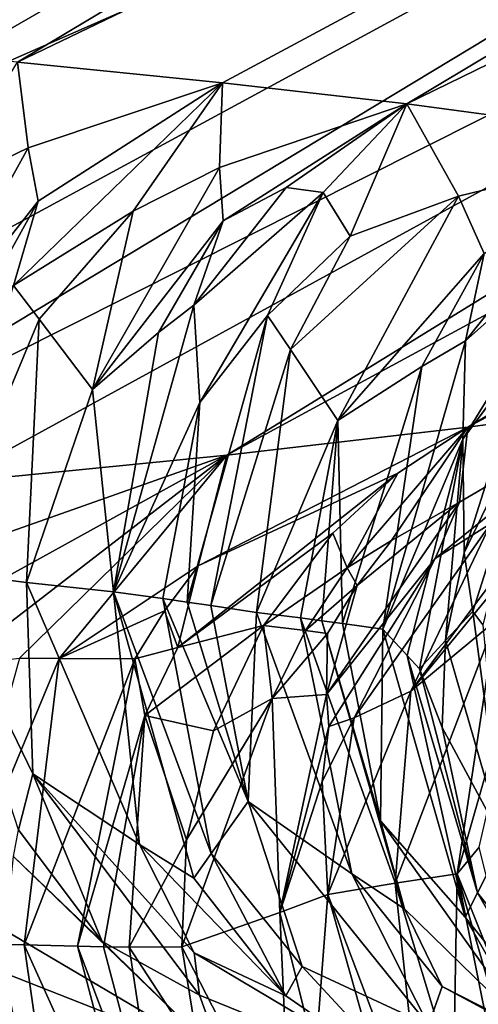
# Model space of a CAD drawing. Extents: x -335 to 135, y -40 to 185.
# Drawn here: x -291 to -291, y -23 to -22 of the extents above; entities that cross this region are included whole.
import ezdxf

# ---------------------------------------------------------------- set-up
doc = ezdxf.new("R2010")
doc.units = 0
doc.header["$MEASUREMENT"] = 0

msp = doc.modelspace()

# ---------------------------------------------------------------- linework, layer by layer
for points in [[(-287.913788, 32.633774, 4), (-292.420074, 33.964466, 4), (-292.420074, -33.964466, 4)], [(-287.913788, 32.633774, 4), (-292.420074, -33.964466, 4), (-282.600006, -30.137684, 4)], [(-273.443451, -22.798037), (-314.343719, -31.925819), (-332.611328, -12.708285)], [(-270.61438, -19.01276), (-273.443451, -22.798037), (-332.611328, -12.708285)], [(-290.171143, -21.933191, 42.65089), (-291.057434, -22.462336, 43.164799), (-291.160248, -22.452911, 42.874237)], [(-290.993866, -22.263718, 42.371273), (-290.171143, -21.933191, 42.65089), (-291.160248, -22.452911, 42.874237)], [(-290.171143, -21.933191, 42.65089), (-289.988831, -21.94837, 43.203476), (-291.057434, -22.462336, 43.164799)], [(-289.988831, -21.94837, 43.203476), (-290.964111, -22.47176, 43.458523), (-291.057434, -22.462336, 43.164799)], [(-289.988831, -21.94837, 43.203476), (-290.880371, -22.481184, 43.755096), (-290.964111, -22.47176, 43.458523)], [(-289.988831, -21.94837, 43.203476), (-289.822815, -21.965324, 43.827721), (-290.880371, -22.481184, 43.755096)], [(-289.822815, -21.965324, 43.827721), (-290.754059, -22.498152, 44.295166), (-290.880371, -22.481184, 43.755096)], [(-289.868103, -22.099644, 48.758728), (-289.98645, -22.111961, 49.18848), (-290.852631, -22.628248, 48.510094)], [(-289.868103, -22.099644, 48.758728), (-290.852631, -22.628248, 48.510094), (-290.782074, -22.61882, 48.21027)], [(-289.98645, -22.111961, 49.18848), (-290.962189, -22.640858, 48.907253), (-290.852631, -22.628248, 48.510094)], [(-289.98645, -22.111961, 49.18848), (-290.123077, -22.124289, 49.613071), (-290.962189, -22.640858, 48.907253)], [(-290.123077, -22.124289, 49.613071), (-291.194611, -22.662868, 49.587654), (-291.08902, -22.653469, 49.299248)], [(-290.123077, -22.124289, 49.613071), (-290.3284, -22.140371, 50.157631), (-291.194611, -22.662868, 49.587654)], [(-290.123077, -22.124289, 49.613071), (-291.08902, -22.653469, 49.299248), (-290.962189, -22.640858, 48.907253)], [(-290.3284, -22.140371, 50.157631), (-291.30954, -22.67227, 49.872471), (-291.194611, -22.662868, 49.587654)], [(-291.165741, -22.507637, 50.382469), (-291.30954, -22.67227, 49.872471), (-290.3284, -22.140371, 50.157631)], [(-290.859711, -22.331379, 50.527355), (-291.165741, -22.507637, 50.382469), (-290.3284, -22.140371, 50.157631)], [(-290.993866, -22.263718, 42.371273), (-291.27243, -22.443489, 42.587139), (-291.49765, -22.426527, 42.080059)], [(-290.993866, -22.263718, 42.371273), (-291.160248, -22.452911, 42.874237), (-291.27243, -22.443489, 42.587139)], [(-290.859711, -22.331379, 50.527355), (-291.152039, -22.349659, 51.096573), (-291.448273, -22.525919, 50.932632)], [(-290.859711, -22.331379, 50.527355), (-291.448273, -22.525919, 50.932632), (-291.165741, -22.507637, 50.382469)], [(-291.093597, -22.521023, 43.28474), (-291.057434, -22.462336, 43.164799), (-291.052521, -22.50128, 43.342976)], [(-291.052521, -22.50128, 43.342976), (-291.057434, -22.462336, 43.164799), (-290.964111, -22.47176, 43.458523)], [(-291.059204, -22.563751, 43.487389), (-290.964111, -22.47176, 43.458523), (-291.004791, -22.529999, 43.577396)], [(-291.047913, -22.525396, 43.430687), (-290.964111, -22.47176, 43.458523), (-291.059204, -22.563751, 43.487389)], [(-291.052521, -22.50128, 43.342976), (-290.964111, -22.47176, 43.458523), (-291.047913, -22.525396, 43.430687)], [(-291.004791, -22.529999, 43.577396), (-290.964111, -22.47176, 43.458523), (-290.965485, -22.51022, 43.636894)], [(-290.965485, -22.51022, 43.636894), (-290.964111, -22.47176, 43.458523), (-290.880371, -22.481184, 43.755096)], [(-290.965485, -22.51022, 43.636894), (-290.880371, -22.481184, 43.755096), (-290.963867, -22.534336, 43.724728)], [(-290.935272, -22.519278, 43.769848), (-290.963867, -22.534336, 43.724728), (-290.880371, -22.481184, 43.755096)], [(-290.935272, -22.519278, 43.769848), (-290.880371, -22.481184, 43.755096), (-290.918304, -22.521557, 43.836624)], [(-290.918304, -22.521557, 43.836624), (-290.880371, -22.481184, 43.755096), (-290.906158, -22.541439, 43.951931)], [(-290.906158, -22.541439, 43.951931), (-290.880371, -22.481184, 43.755096), (-290.856812, -22.52314, 44.066021)], [(-290.856812, -22.52314, 44.066021), (-290.880371, -22.481184, 43.755096), (-290.754059, -22.498152, 44.295166)], [(-290.856812, -22.52314, 44.066021), (-290.754059, -22.498152, 44.295166), (-290.845184, -22.549242, 44.220299)], [(-291.052521, -22.50128, 43.342976), (-291.047913, -22.525396, 43.430687), (-291.108154, -22.601881, 43.396221)], [(-291.093597, -22.521023, 43.28474), (-291.052521, -22.50128, 43.342976), (-291.108154, -22.601881, 43.396221)], [(-290.965485, -22.51022, 43.636894), (-290.963867, -22.534336, 43.724728), (-291.023254, -22.611029, 43.688404)], [(-291.004791, -22.529999, 43.577396), (-290.965485, -22.51022, 43.636894), (-291.023254, -22.611029, 43.688404)], [(-290.935272, -22.519278, 43.769848), (-290.977173, -22.572752, 43.781067), (-290.963867, -22.534336, 43.724728)], [(-290.935272, -22.519278, 43.769848), (-290.918304, -22.521557, 43.836624), (-290.977173, -22.572752, 43.781067)], [(-290.918304, -22.521557, 43.836624), (-290.974518, -22.61697, 43.874805), (-290.977173, -22.572752, 43.781067)], [(-290.918304, -22.521557, 43.836624), (-290.943756, -22.577385, 43.914104), (-290.974518, -22.61697, 43.874805)], [(-290.918304, -22.521557, 43.836624), (-290.906158, -22.541439, 43.951931), (-290.943756, -22.577385, 43.914104)], [(-291.047913, -22.525396, 43.430687), (-291.076202, -22.576069, 43.457153), (-291.108154, -22.601881, 43.396221)], [(-291.047913, -22.525396, 43.430687), (-291.059204, -22.563751, 43.487389), (-291.076202, -22.576069, 43.457153)], [(-290.933228, -22.592932, 43.989983), (-290.856812, -22.52314, 44.066021), (-290.911743, -22.625174, 44.141285)], [(-290.906158, -22.541439, 43.951931), (-290.856812, -22.52314, 44.066021), (-290.933228, -22.592932, 43.989983)], [(-290.856812, -22.52314, 44.066021), (-290.845184, -22.549242, 44.220299), (-290.911743, -22.625174, 44.141285)], [(-291.059204, -22.563751, 43.487389), (-291.004791, -22.529999, 43.577396), (-291.047485, -22.579123, 43.554577)], [(-291.004791, -22.529999, 43.577396), (-291.023254, -22.611029, 43.688404), (-291.047485, -22.579123, 43.554577)], [(-290.963867, -22.534336, 43.724728), (-290.993225, -22.585114, 43.750313), (-291.023254, -22.611029, 43.688404)], [(-290.963867, -22.534336, 43.724728), (-290.977173, -22.572752, 43.781067), (-290.993225, -22.585114, 43.750313)], [(-290.81073, -22.535315, 44.306885), (-290.853699, -22.588943, 44.315723), (-290.845184, -22.549242, 44.220299)], [(-290.81073, -22.535315, 44.306885), (-290.796173, -22.537815, 44.382034), (-290.853699, -22.588943, 44.315723)], [(-290.796173, -22.537815, 44.382034), (-290.825287, -22.594017, 44.465416), (-290.854858, -22.633667, 44.419418)], [(-290.796173, -22.537815, 44.382034), (-290.854858, -22.633667, 44.419418), (-290.853699, -22.588943, 44.315723)], [(-290.943756, -22.577385, 43.914104), (-290.906158, -22.541439, 43.951931), (-290.933228, -22.592932, 43.989983)], [(-290.845184, -22.549242, 44.220299), (-290.873505, -22.600613, 44.25758), (-290.911743, -22.625174, 44.141285)], [(-290.845184, -22.549242, 44.220299), (-290.853699, -22.588943, 44.315723), (-290.873505, -22.600613, 44.25758)], [(-291.059204, -22.563751, 43.487389), (-291.047485, -22.579123, 43.554577), (-291.095215, -22.693541, 43.498299)], [(-290.977173, -22.572752, 43.781067), (-290.974518, -22.61697, 43.874805), (-291.013794, -22.702971, 43.790855)], [(-290.993225, -22.585114, 43.750313), (-290.977173, -22.572752, 43.781067), (-291.013794, -22.702971, 43.790855)], [(-291.047485, -22.579123, 43.554577), (-291.053314, -22.698753, 43.644234), (-291.095215, -22.693541, 43.498299)], [(-291.047485, -22.579123, 43.554577), (-291.023254, -22.611029, 43.688404), (-291.053314, -22.698753, 43.644234)], [(-290.980255, -22.707664, 43.923298), (-290.943756, -22.577385, 43.914104), (-290.969513, -22.70923, 43.967552)], [(-290.980255, -22.707664, 43.923298), (-290.974518, -22.61697, 43.874805), (-290.943756, -22.577385, 43.914104)], [(-290.969513, -22.70923, 43.967552), (-290.943756, -22.577385, 43.914104), (-290.933228, -22.592932, 43.989983)], [(-290.993225, -22.585114, 43.750313), (-291.013794, -22.702971, 43.790855), (-291.023254, -22.611029, 43.688404)], [(-290.853699, -22.588943, 44.315723), (-290.854858, -22.633667, 44.419418), (-290.891296, -22.719942, 44.323429)], [(-290.873505, -22.600613, 44.25758), (-290.853699, -22.588943, 44.315723), (-290.891296, -22.719942, 44.323429)], [(-290.969513, -22.70923, 43.967552), (-290.933228, -22.592932, 43.989983), (-290.948669, -22.71236, 44.056221)], [(-290.933228, -22.592932, 43.989983), (-290.911743, -22.625174, 44.141285), (-290.948669, -22.71236, 44.056221)], [(-290.854279, -22.685368, 44.499485), (-290.854858, -22.633667, 44.419418), (-290.825287, -22.594017, 44.465416)], [(-290.854279, -22.685368, 44.499485), (-290.825287, -22.594017, 44.465416), (-290.817932, -22.609898, 44.550106)], [(-290.909546, -22.717415, 44.234173), (-290.911743, -22.625174, 44.141285), (-290.873505, -22.600613, 44.25758)], [(-290.909546, -22.717415, 44.234173), (-290.873505, -22.600613, 44.25758), (-290.891296, -22.719942, 44.323429)], [(-291.023254, -22.611029, 43.688404), (-291.013794, -22.702971, 43.790855), (-291.053314, -22.698753, 43.644234)], [(-290.854279, -22.685368, 44.499485), (-290.817932, -22.609898, 44.550106), (-290.850372, -22.711914, 44.538773)], [(-290.850372, -22.711914, 44.538773), (-290.817932, -22.609898, 44.550106), (-290.845825, -22.718006, 44.566509)], [(-290.991211, -22.7061, 43.879093), (-291.013794, -22.702971, 43.790855), (-290.974518, -22.61697, 43.874805)], [(-290.991211, -22.7061, 43.879093), (-290.974518, -22.61697, 43.874805), (-290.980255, -22.707664, 43.923298)], [(-290.867462, -22.687929, 48.209038), (-290.782074, -22.61882, 48.21027), (-290.856354, -22.662222, 48.272427)], [(-290.842194, -22.672005, 48.14505), (-290.782074, -22.61882, 48.21027), (-290.867462, -22.687929, 48.209038)], [(-290.856354, -22.662222, 48.272427), (-290.782074, -22.61882, 48.21027), (-290.852631, -22.628248, 48.510094)], [(-290.975159, -22.691267, 48.690018), (-290.852631, -22.628248, 48.510094), (-290.962189, -22.640858, 48.907253)], [(-290.975159, -22.691267, 48.690018), (-290.884491, -22.649055, 48.502045), (-290.852631, -22.628248, 48.510094)], [(-290.92868, -22.714888, 44.1451), (-290.948669, -22.71236, 44.056221), (-290.911743, -22.625174, 44.141285)], [(-290.92868, -22.714888, 44.1451), (-290.911743, -22.625174, 44.141285), (-290.919006, -22.71615, 44.189613)], [(-290.919006, -22.71615, 44.189613), (-290.911743, -22.625174, 44.141285), (-290.909546, -22.717415, 44.234173)], [(-290.907501, -22.692051, 48.391277), (-290.852631, -22.628248, 48.510094), (-290.884491, -22.649055, 48.502045)], [(-290.887268, -22.679741, 48.343765), (-290.852631, -22.628248, 48.510094), (-290.907501, -22.692051, 48.391277)], [(-290.856354, -22.662222, 48.272427), (-290.852631, -22.628248, 48.510094), (-290.887268, -22.679741, 48.343765)], [(-290.880219, -22.732012, 44.378525), (-290.891296, -22.719942, 44.323429), (-290.854858, -22.633667, 44.419418)], [(-290.880219, -22.732012, 44.378525), (-290.854858, -22.633667, 44.419418), (-290.874634, -22.738041, 44.406067)], [(-290.874634, -22.738041, 44.406067), (-290.854858, -22.633667, 44.419418), (-290.862762, -22.725071, 44.472469)], [(-290.854279, -22.685368, 44.499485), (-290.862762, -22.725071, 44.472469), (-290.854858, -22.633667, 44.419418)], [(-291.077759, -22.68173, 49.110348), (-290.962189, -22.640858, 48.907253), (-291.08902, -22.653469, 49.299248)], [(-291.070435, -22.700567, 49.017159), (-291.08609, -22.736351, 48.976593), (-290.962189, -22.640858, 48.907253)], [(-291.056396, -22.733198, 48.879082), (-290.962189, -22.640858, 48.907253), (-291.08609, -22.736351, 48.976593)], [(-291.070435, -22.700567, 49.017159), (-290.962189, -22.640858, 48.907253), (-291.077759, -22.68173, 49.110348)], [(-291.038452, -22.73329, 48.813522), (-290.962189, -22.640858, 48.907253), (-291.056396, -22.733198, 48.879082)], [(-291.038452, -22.73329, 48.813522), (-290.975159, -22.691267, 48.690018), (-290.962189, -22.640858, 48.907253)], [(-290.984467, -22.728365, 48.616962), (-290.884491, -22.649055, 48.502045), (-290.975159, -22.691267, 48.690018)], [(-290.984467, -22.728365, 48.616962), (-290.914032, -22.676296, 48.494587), (-290.884491, -22.649055, 48.502045)], [(-290.907501, -22.692051, 48.391277), (-290.884491, -22.649055, 48.502045), (-290.914032, -22.676296, 48.494587)], [(-290.803864, -22.647552, 48.066204), (-290.842194, -22.672005, 48.14505), (-290.878571, -22.748203, 48.085499)], [(-290.811829, -22.66691, 47.995274), (-290.803864, -22.647552, 48.066204), (-290.878571, -22.748203, 48.085499)], [(-290.916901, -22.749718, 48.273136), (-290.856354, -22.662222, 48.272427), (-290.902863, -22.700108, 48.340088)], [(-290.916901, -22.749718, 48.273136), (-290.867462, -22.687929, 48.209038), (-290.856354, -22.662222, 48.272427)], [(-290.856354, -22.662222, 48.272427), (-290.887268, -22.679741, 48.343765), (-290.902863, -22.700108, 48.340088)], [(-290.811829, -22.66691, 47.995274), (-290.878571, -22.748203, 48.085499), (-290.839966, -22.716185, 47.955292)], [(-290.904236, -22.760212, 48.192287), (-290.878571, -22.748203, 48.085499), (-290.842194, -22.672005, 48.14505)], [(-290.904236, -22.760212, 48.192287), (-290.842194, -22.672005, 48.14505), (-290.867462, -22.687929, 48.209038)], [(-290.984467, -22.728365, 48.616962), (-290.945496, -22.718306, 48.486645), (-290.914032, -22.676296, 48.494587)], [(-290.907501, -22.692051, 48.391277), (-290.914032, -22.676296, 48.494587), (-290.945496, -22.718306, 48.486645)], [(-290.887268, -22.679741, 48.343765), (-290.907501, -22.692051, 48.391277), (-290.902863, -22.700108, 48.340088)], [(-290.854279, -22.685368, 44.499485), (-290.850372, -22.711914, 44.538773), (-290.862762, -22.725071, 44.472469)], [(-291.038452, -22.73329, 48.813522), (-290.99057, -22.711653, 48.685768), (-290.975159, -22.691267, 48.690018)], [(-290.984467, -22.728365, 48.616962), (-290.975159, -22.691267, 48.690018), (-290.99057, -22.711653, 48.685768)], [(-290.907501, -22.692051, 48.391277), (-290.945496, -22.718306, 48.486645), (-290.926422, -22.720621, 48.386719)], [(-290.902863, -22.700108, 48.340088), (-290.907501, -22.692051, 48.391277), (-290.926422, -22.720621, 48.386719)], [(-290.915863, -22.764193, 48.241611), (-290.867462, -22.687929, 48.209038), (-290.916901, -22.749718, 48.273136)], [(-290.904236, -22.760212, 48.192287), (-290.867462, -22.687929, 48.209038), (-290.915863, -22.764193, 48.241611)], [(-291.095215, -22.693541, 43.498299), (-291.053314, -22.698753, 43.644234), (-291.050354, -22.785797, 43.590645)], [(-291.056915, -22.811203, 43.52203), (-291.095215, -22.693541, 43.498299), (-291.050354, -22.785797, 43.590645)], [(-291.001923, -22.817787, 43.717556), (-291.053314, -22.698753, 43.644234), (-291.013794, -22.702971, 43.790855)], [(-291.001923, -22.817787, 43.717556), (-291.050354, -22.785797, 43.590645), (-291.053314, -22.698753, 43.644234)], [(-290.902863, -22.700108, 48.340088), (-290.926422, -22.720621, 48.386719), (-290.916473, -22.721958, 48.336891)], [(-290.916901, -22.749718, 48.273136), (-290.902863, -22.700108, 48.340088), (-290.916473, -22.721958, 48.336891)], [(-290.82016, -22.700766, 47.890129), (-290.839966, -22.716185, 47.955292), (-290.857483, -22.831141, 47.883232)], [(-290.847412, -22.819098, 47.82795), (-290.82016, -22.700766, 47.890129), (-290.857483, -22.831141, 47.883232)], [(-290.977234, -22.833195, 43.781033), (-291.013794, -22.702971, 43.790855), (-290.96933, -22.821947, 43.84198)], [(-291.001923, -22.817787, 43.717556), (-291.013794, -22.702971, 43.790855), (-290.977234, -22.833195, 43.781033)], [(-290.991211, -22.7061, 43.879093), (-290.96933, -22.821947, 43.84198), (-291.013794, -22.702971, 43.790855)], [(-290.991211, -22.7061, 43.879093), (-290.952454, -22.798307, 43.963322), (-290.96933, -22.821947, 43.84198)], [(-290.991211, -22.7061, 43.879093), (-290.980255, -22.707664, 43.923298), (-290.952454, -22.798307, 43.963322)], [(-290.980255, -22.707664, 43.923298), (-290.969513, -22.70923, 43.967552), (-290.952454, -22.798307, 43.963322)], [(-290.969513, -22.70923, 43.967552), (-290.948669, -22.71236, 44.056221), (-290.952454, -22.798307, 43.963322)], [(-291.038452, -22.73329, 48.813522), (-291.003967, -22.733511, 48.682072), (-290.99057, -22.711653, 48.685768)], [(-290.984467, -22.728365, 48.616962), (-290.99057, -22.711653, 48.685768), (-291.003967, -22.733511, 48.682072)], [(-290.905304, -22.83124, 44.108536), (-290.952454, -22.798307, 43.963322), (-290.948669, -22.71236, 44.056221)], [(-290.92868, -22.714888, 44.1451), (-290.905304, -22.83124, 44.108536), (-290.948669, -22.71236, 44.056221)], [(-290.862762, -22.725071, 44.472469), (-290.850372, -22.711914, 44.538773), (-290.836334, -22.816425, 44.51902)], [(-290.850372, -22.711914, 44.538773), (-290.845825, -22.718006, 44.566509), (-290.836334, -22.816425, 44.51902)], [(-290.99942, -22.75918, 48.612953), (-290.968231, -22.766197, 48.4809), (-290.945496, -22.718306, 48.486645)], [(-290.984467, -22.728365, 48.616962), (-290.99942, -22.75918, 48.612953), (-290.945496, -22.718306, 48.486645)], [(-290.941528, -22.751446, 48.383076), (-290.945496, -22.718306, 48.486645), (-290.968231, -22.766197, 48.4809)], [(-290.926422, -22.720621, 48.386719), (-290.945496, -22.718306, 48.486645), (-290.941528, -22.751446, 48.383076)], [(-290.92868, -22.714888, 44.1451), (-290.881348, -22.847094, 44.18124), (-290.905304, -22.83124, 44.108536)], [(-290.92868, -22.714888, 44.1451), (-290.919006, -22.71615, 44.189613), (-290.881348, -22.847094, 44.18124)], [(-290.919006, -22.71615, 44.189613), (-290.909546, -22.717415, 44.234173), (-290.892273, -22.807076, 44.230415)], [(-290.919006, -22.71615, 44.189613), (-290.892273, -22.807076, 44.230415), (-290.881348, -22.847094, 44.18124)], [(-290.909546, -22.717415, 44.234173), (-290.891296, -22.719942, 44.323429), (-290.892273, -22.807076, 44.230415)], [(-290.839966, -22.716185, 47.955292), (-290.878571, -22.748203, 48.085499), (-290.885681, -22.835352, 48.032368)], [(-290.839966, -22.716185, 47.955292), (-290.885681, -22.835352, 48.032368), (-290.857483, -22.831141, 47.883232)], [(-290.916473, -22.721958, 48.336891), (-290.926422, -22.720621, 48.386719), (-290.941528, -22.751446, 48.383076)], [(-290.916901, -22.749718, 48.273136), (-290.916473, -22.721958, 48.336891), (-290.941528, -22.751446, 48.383076)], [(-290.892273, -22.807076, 44.230415), (-290.891296, -22.719942, 44.323429), (-290.85376, -22.850946, 44.315662)], [(-290.880219, -22.732012, 44.378525), (-290.85376, -22.850946, 44.315662), (-290.891296, -22.719942, 44.323429)], [(-290.874634, -22.738041, 44.406067), (-290.862762, -22.725071, 44.472469), (-290.864288, -22.764643, 44.444134)], [(-290.862762, -22.725071, 44.472469), (-290.836334, -22.816425, 44.51902), (-290.864288, -22.764643, 44.444134)], [(-290.984467, -22.728365, 48.616962), (-291.003967, -22.733511, 48.682072), (-290.99942, -22.75918, 48.612953)], [(-290.880219, -22.732012, 44.378525), (-290.848236, -22.83983, 44.383606), (-290.85376, -22.850946, 44.315662)], [(-290.880219, -22.732012, 44.378525), (-290.874634, -22.738041, 44.406067), (-290.848236, -22.83983, 44.383606)], [(-291.038452, -22.73329, 48.813522), (-291.056396, -22.733198, 48.879082), (-291.092194, -22.862604, 48.868347)], [(-291.038452, -22.73329, 48.813522), (-291.092194, -22.862604, 48.868347), (-291.054352, -22.863455, 48.738373)], [(-291.038452, -22.73329, 48.813522), (-291.054352, -22.863455, 48.738373), (-291.003967, -22.733511, 48.682072)], [(-291.030121, -22.864021, 48.651436), (-291.003967, -22.733511, 48.682072), (-291.054352, -22.863455, 48.738373)], [(-291.030121, -22.864021, 48.651436), (-290.99942, -22.75918, 48.612953), (-291.003967, -22.733511, 48.682072)], [(-290.874634, -22.738041, 44.406067), (-290.864288, -22.764643, 44.444134), (-290.848236, -22.83983, 44.383606)], [(-290.916901, -22.749718, 48.273136), (-290.941528, -22.751446, 48.383076), (-290.938019, -22.84877, 48.279831)], [(-290.915863, -22.764193, 48.241611), (-290.916901, -22.749718, 48.273136), (-290.938019, -22.84877, 48.279831)], [(-290.878571, -22.748203, 48.085499), (-290.91629, -22.840567, 48.180996), (-290.885681, -22.835352, 48.032368)], [(-290.904236, -22.760212, 48.192287), (-290.91629, -22.840567, 48.180996), (-290.878571, -22.748203, 48.085499)], [(-290.941528, -22.751446, 48.383076), (-290.980591, -22.815689, 48.477776), (-290.982635, -22.864422, 48.477257)], [(-290.938019, -22.84877, 48.279831), (-290.941528, -22.751446, 48.383076), (-290.982635, -22.864422, 48.477257)], [(-290.941528, -22.751446, 48.383076), (-290.968231, -22.766197, 48.4809), (-290.980591, -22.815689, 48.477776)], [(-291.01828, -22.864304, 48.607887), (-290.99942, -22.75918, 48.612953), (-291.030121, -22.864021, 48.651436)], [(-291.006653, -22.864586, 48.564281), (-290.99942, -22.75918, 48.612953), (-291.01828, -22.864304, 48.607887)], [(-291.006653, -22.864586, 48.564281), (-290.980591, -22.815689, 48.477776), (-290.99942, -22.75918, 48.612953)], [(-290.99942, -22.75918, 48.612953), (-290.980591, -22.815689, 48.477776), (-290.968231, -22.766197, 48.4809)], [(-290.904236, -22.760212, 48.192287), (-290.918762, -22.789198, 48.220776), (-290.91629, -22.840567, 48.180996)], [(-290.904236, -22.760212, 48.192287), (-290.915863, -22.764193, 48.241611), (-290.918762, -22.789198, 48.220776)], [(-290.915863, -22.764193, 48.241611), (-290.938019, -22.84877, 48.279831), (-290.918762, -22.789198, 48.220776)], [(-290.864288, -22.764643, 44.444134), (-290.836334, -22.816425, 44.51902), (-290.848236, -22.83983, 44.383606)], [(-291.056915, -22.811203, 43.52203), (-291.050354, -22.785797, 43.590645), (-291.018799, -22.861935, 43.528343)], [(-291.001923, -22.817787, 43.717556), (-290.977081, -22.867027, 43.675438), (-291.050354, -22.785797, 43.590645)], [(-290.974609, -22.886381, 43.604015), (-291.050354, -22.785797, 43.590645), (-290.977081, -22.867027, 43.675438)], [(-291.018799, -22.861935, 43.528343), (-291.050354, -22.785797, 43.590645), (-290.974609, -22.886381, 43.604015)], [(-290.918762, -22.789198, 48.220776), (-290.938019, -22.84877, 48.279831), (-290.91629, -22.840567, 48.180996)], [(-273.443451, -22.798037), (-291.227173, -33.882698), (-314.343719, -31.925819)], [(-273.443451, -22.798037), (-277.653748, -26.937794), (-291.227173, -33.882698)], [(-290.96933, -22.821947, 43.84198), (-290.952454, -22.798307, 43.963322), (-290.927887, -22.873228, 43.862747)], [(-290.870483, -22.899925, 44.006168), (-290.952454, -22.798307, 43.963322), (-290.905304, -22.83124, 44.108536)], [(-290.927887, -22.873228, 43.862747), (-290.952454, -22.798307, 43.963322), (-290.870483, -22.899925, 44.006168)], [(-290.824371, -22.902622, 44.239204), (-290.881348, -22.847094, 44.18124), (-290.892273, -22.807076, 44.230415)], [(-290.824371, -22.902622, 44.239204), (-290.892273, -22.807076, 44.230415), (-290.85376, -22.850946, 44.315662)], [(-291.059235, -22.823334, 43.487366), (-291.056915, -22.811203, 43.52203), (-291.018799, -22.861935, 43.528343)], [(-291.006653, -22.864586, 48.564281), (-290.982635, -22.864422, 48.477257), (-290.980591, -22.815689, 48.477776)], [(-290.848236, -22.83983, 44.383606), (-290.836334, -22.816425, 44.51902), (-290.807037, -22.891405, 44.410038)], [(-290.935333, -22.886679, 43.769791), (-291.001923, -22.817787, 43.717556), (-290.977234, -22.833195, 43.781033)], [(-290.935333, -22.886679, 43.769791), (-290.977081, -22.867027, 43.675438), (-291.001923, -22.817787, 43.717556)], [(-290.935333, -22.886679, 43.769791), (-290.977234, -22.833195, 43.781033), (-290.96933, -22.821947, 43.84198)], [(-290.935333, -22.886679, 43.769791), (-290.96933, -22.821947, 43.84198), (-290.927887, -22.873228, 43.862747)], [(-290.847412, -22.819098, 47.82795), (-290.857483, -22.831141, 47.883232), (-290.822998, -22.916914, 47.786533)], [(-291.062714, -22.857092, 43.381866), (-291.059235, -22.823334, 43.487366), (-290.964111, -22.915266, 43.458523)], [(-291.059235, -22.823334, 43.487366), (-291.018799, -22.861935, 43.528343), (-290.964111, -22.915266, 43.458523)], [(-290.872925, -22.955122, 48.121181), (-290.885681, -22.835352, 48.032368), (-290.91629, -22.840567, 48.180996)], [(-290.905304, -22.83124, 44.108536), (-290.881348, -22.847094, 44.18124), (-290.864288, -22.882397, 44.130478)], [(-290.870483, -22.899925, 44.006168), (-290.905304, -22.83124, 44.108536), (-290.864288, -22.882397, 44.130478)], [(-290.857483, -22.831141, 47.883232), (-290.885681, -22.835352, 48.032368), (-290.85907, -22.923189, 47.986004)], [(-290.872925, -22.955122, 48.121181), (-290.85907, -22.923189, 47.986004), (-290.885681, -22.835352, 48.032368)], [(-290.833801, -22.949137, 47.921978), (-290.857483, -22.831141, 47.883232), (-290.85907, -22.923189, 47.986004)], [(-290.820129, -22.961512, 47.890083), (-290.857483, -22.831141, 47.883232), (-290.833801, -22.949137, 47.921978)], [(-290.822998, -22.916914, 47.786533), (-290.857483, -22.831141, 47.883232), (-290.820129, -22.961512, 47.890083)], [(-290.810791, -22.904587, 44.306793), (-290.85376, -22.850946, 44.315662), (-290.848236, -22.83983, 44.383606)], [(-290.810791, -22.904587, 44.306793), (-290.848236, -22.83983, 44.383606), (-290.807037, -22.891405, 44.410038)], [(-290.921814, -22.913862, 48.257549), (-290.91629, -22.840567, 48.180996), (-290.938019, -22.84877, 48.279831)], [(-290.879456, -22.970507, 48.189014), (-290.91629, -22.840567, 48.180996), (-290.921814, -22.913862, 48.257549)], [(-290.872925, -22.955122, 48.121181), (-290.91629, -22.840567, 48.180996), (-290.879456, -22.970507, 48.189014)], [(-290.938019, -22.84877, 48.279831), (-290.982635, -22.864422, 48.477257), (-290.933044, -22.960772, 48.385094)], [(-290.921814, -22.913862, 48.257549), (-290.938019, -22.84877, 48.279831), (-290.933044, -22.960772, 48.385094)], [(-290.824371, -22.902622, 44.239204), (-290.864288, -22.882397, 44.130478), (-290.881348, -22.847094, 44.18124)], [(-290.824371, -22.902622, 44.239204), (-290.85376, -22.850946, 44.315662), (-290.810791, -22.904587, 44.306793)], [(-291.062714, -22.87645, 43.310429), (-291.062714, -22.857092, 43.381866), (-290.964111, -22.915266, 43.458523)], [(-291.018799, -22.861935, 43.528343), (-290.974609, -22.886381, 43.604015), (-290.964111, -22.915266, 43.458523)], [(-291.056366, -22.992008, 48.879063), (-291.092194, -22.862604, 48.868347), (-291.07666, -22.980165, 48.920246)], [(-291.035889, -22.992086, 48.814251), (-291.054352, -22.863455, 48.738373), (-291.092194, -22.862604, 48.868347)], [(-291.035889, -22.992086, 48.814251), (-291.092194, -22.862604, 48.868347), (-291.056366, -22.992008, 48.879063)], [(-291.035889, -22.992086, 48.814251), (-290.996246, -22.992207, 48.684177), (-291.054352, -22.863455, 48.738373)], [(-291.030121, -22.864021, 48.651436), (-291.054352, -22.863455, 48.738373), (-290.996246, -22.992207, 48.684177)], [(-291.030121, -22.864021, 48.651436), (-290.996246, -22.992207, 48.684177), (-290.991028, -22.967718, 48.615189)], [(-291.01828, -22.864304, 48.607887), (-291.030121, -22.864021, 48.651436), (-290.991028, -22.967718, 48.615189)], [(-291.006653, -22.864586, 48.564281), (-291.01828, -22.864304, 48.607887), (-290.991028, -22.967718, 48.615189)], [(-291.006653, -22.864586, 48.564281), (-290.974548, -22.91358, 48.479301), (-290.982635, -22.864422, 48.477257)], [(-291.006653, -22.864586, 48.564281), (-290.991028, -22.967718, 48.615189), (-290.974548, -22.91358, 48.479301)], [(-290.933044, -22.960772, 48.385094), (-290.982635, -22.864422, 48.477257), (-290.974548, -22.91358, 48.479301)], [(-290.993866, -23.061281, 42.371273), (-291.49765, -22.870033, 42.080059), (-291.27243, -22.886993, 42.587139)], [(-291.001129, -23.138197, 41.936054), (-291.49765, -22.870033, 42.080059), (-290.993866, -23.061281, 42.371273)], [(-291.001129, -23.138197, 41.936054), (-291.331085, -23.037844, 41.653484), (-291.49765, -22.870033, 42.080059)], [(-290.974609, -22.886381, 43.604015), (-290.977081, -22.867027, 43.675438), (-290.880371, -22.92469, 43.755096)], [(-290.935333, -22.886679, 43.769791), (-290.880371, -22.92469, 43.755096), (-290.977081, -22.867027, 43.675438)], [(-290.935333, -22.886679, 43.769791), (-290.927887, -22.873228, 43.862747), (-290.880371, -22.92469, 43.755096)], [(-290.927887, -22.873228, 43.862747), (-290.870483, -22.899925, 44.006168), (-290.880371, -22.92469, 43.755096)], [(-291.062714, -22.87645, 43.310429), (-290.964111, -22.915266, 43.458523), (-291.057434, -22.905842, 43.164799)], [(-290.870483, -22.899925, 44.006168), (-290.864288, -22.882397, 44.130478), (-290.754059, -22.941656, 44.295166)], [(-290.824371, -22.902622, 44.239204), (-290.754059, -22.941656, 44.295166), (-290.864288, -22.882397, 44.130478)], [(-290.993866, -23.061281, 42.371273), (-291.27243, -22.886993, 42.587139), (-291.160248, -22.896418, 42.874237)], [(-290.974609, -22.886381, 43.604015), (-290.880371, -22.92469, 43.755096), (-290.964111, -22.915266, 43.458523)]]:
    msp.add_3dface(points)

doc.saveas('drawing.dxf')
